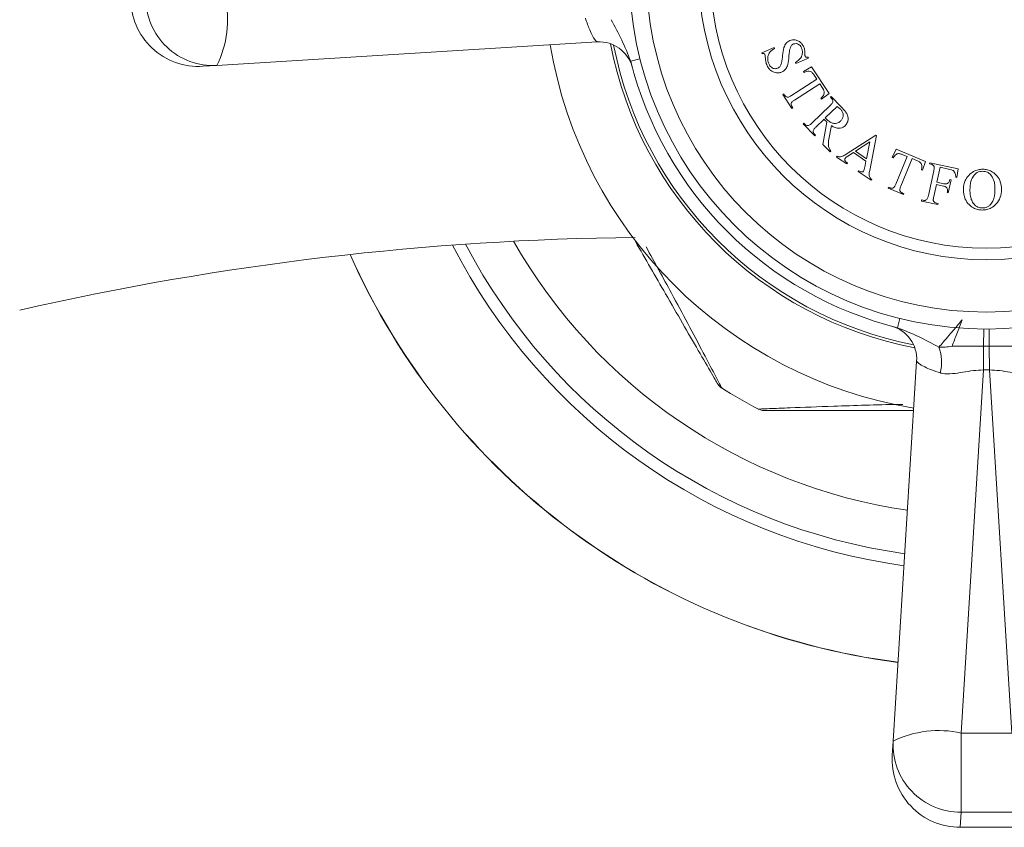
# Model space of a CAD drawing. Units: inches. Extents: x 2.58 to 10.51, y 0.23 to 8.04.
# Drawn here: x 4.54 to 4.9, y 7.41 to 7.71 of the extents above; entities that cross this region are included whole.
import ezdxf

# ---------------------------------------------------------------- set-up
doc = ezdxf.new("R2010")
doc.units = ezdxf.units.IN
doc.header["$MEASUREMENT"] = 0

msp = doc.modelspace()

# ---------------------------------------------------------------- linework, layer by layer
at = {"color": 7, "linetype": 'Continuous', "lineweight": 15}
for p, q in [((4.748608087695732, 7.703287747309189), (4.608818073455637, 7.694651124234527)), ((4.813567376404092, 7.70124991616988), (4.809012566056712, 7.699343980387908)), ((4.813717845018458, 7.700889418447961), (4.813567376404092, 7.70124991616988)), ((4.809012566056712, 7.699343980387908), (4.809163034671078, 7.698983482665988)), ((4.821579830119099, 7.695422392125985), (4.826172257620071, 7.697344001721955)), ((4.826172257620071, 7.697344001721955), (4.826021789005704, 7.697704499443875)), ((4.608818073455637, 7.694651124234527), (4.603647956007795, 7.694331699732773)), ((4.761195085612942, 7.695027944811273), (4.761452538390875, 7.694048407720167)), ((4.821429361504732, 7.695782889847904), (4.821579830119099, 7.695422392125985)), ((4.827356750865198, 7.694145951536969), (4.824428882410653, 7.692450044862547)), ((4.833764206026963, 7.684277718244777), (4.827356750865198, 7.694145951536969)), ((4.82922193473078, 7.689616219291982), (4.819986923524048, 7.683619418056925)), ((4.824428882410653, 7.692450044862547), (4.824648315806604, 7.692111490480224)), ((4.828278371128191, 7.691067614468057), (4.82922193473078, 7.689616219291982)), ((4.821096629554999, 7.681907837568508), (4.830331640761732, 7.687904638803565)), ((4.830331640761732, 7.687904638803565), (4.831438212029884, 7.686202462603547)), ((4.817109211274292, 7.684183675360798), (4.816780061180365, 7.683970511490446)), ((4.816780061180365, 7.683970511490446), (4.82010917927322, 7.678845174313594)), ((4.817388205163429, 7.683754212857295), (4.817109211274292, 7.684183675360798)), ((4.830798720418827, 7.682644506826343), (4.831018153814778, 7.68230281768122)), ((4.831018153814778, 7.68230281768122), (4.833764206026963, 7.684277718244777)), ((4.834573579117279, 7.683217872940295), (4.834291450465342, 7.682945148576756)), ((4.834291450465342, 7.682945148576756), (4.834670756764057, 7.682553303226844)), ((4.83823184730406, 7.679443618529939), (4.834573579117279, 7.683217872940295)), ((4.82010917927322, 7.678845174313594), (4.820438329367146, 7.679058338183945)), ((4.820438329367146, 7.679058338183945), (4.820165605003607, 7.679475261636251)), ((4.834188003292965, 7.679951450103427), (4.827495284716464, 7.673465625871678)), ((4.832398053734567, 7.675390370230447), (4.836708352583601, 7.679569009041911)), ((4.828905927976147, 7.672007961170005), (4.831915300263474, 7.674923290573352)), ((4.824495316717535, 7.673453086820481), (4.824213188065598, 7.673180362456941)), ((4.824213188065598, 7.673180362456941), (4.828517217389034, 7.668738403570336)), ((4.82487462301625, 7.673061241470568), (4.824495316717535, 7.673453086820481)), ((4.832965445801238, 7.673838662644794), (4.831523454913562, 7.66563812316183)), ((4.83372092363587, 7.66751271131581), (4.834620600559268, 7.672534601320287)), ((4.828799346040971, 7.669011127933874), (4.82840436592826, 7.669418647097785)), ((4.828517217389034, 7.668738403570336), (4.828799346040971, 7.669011127933874)), ((4.850947975581692, 7.66903813576724), (4.840104831058919, 7.662035075673607)), ((4.848709754942993, 7.656075891592141), (4.851255182336024, 7.668831241422486)), ((4.851255182336024, 7.668831241422486), (4.850947975581692, 7.66903813576724)), ((4.831523454913562, 7.66563812316183), (4.834203677106961, 7.662870127610049)), ((4.843430814388975, 7.66308835597417), (4.848772450198979, 7.666514651713804)), ((4.848772450198979, 7.666514651713804), (4.847540488418854, 7.660317225659591)), ((4.834203677106961, 7.662870127610049), (4.834485805758899, 7.663142851973588)), ((4.836747500100871, 7.661298406415772), (4.83652806670492, 7.660972391084645)), ((4.83652806670492, 7.660972391084645), (4.840292916826876, 7.658433233217213)), ((4.840634605972, 7.661279597838976), (4.842719223233534, 7.662618141554276)), ((4.842719223233534, 7.662618141554276), (4.847346133125298, 7.659499052568975)), ((4.847540488418854, 7.660317225659591), (4.843430814388975, 7.66308835597417)), ((4.858386460743128, 7.66382814365933), (4.856938200329853, 7.660778019455612)), ((4.856938200329853, 7.660778019455612), (4.857311237102969, 7.660621281315647)), ((4.862477326196212, 7.661157325754328), (4.858270474519554, 7.6510069638102)), ((4.869229605265901, 7.659336028567935), (4.858386460743128, 7.66382814365933)), ((4.86088173193137, 7.661815625942181), (4.862477326196212, 7.661157325754328)), ((4.840292916826876, 7.658433233217213), (4.840512350222828, 7.65875924854834)), ((4.847346133125298, 7.659499052568975), (4.846910401096196, 7.657289044795469)), ((4.860151332199133, 7.650226407873174), (4.864358183875792, 7.660376769817303)), ((4.864358183875792, 7.660376769817303), (4.866229637266973, 7.659602483405875)), ((4.868085416844157, 7.656157379089447), (4.869229605265901, 7.659336028567935)), ((4.870755272856994, 7.65887162396409), (4.870670634261413, 7.658486048139776)), ((4.870670634261413, 7.658486048139776), (4.8711690615465, 7.658379466204599)), ((4.881234784895048, 7.656608325222996), (4.870755272856994, 7.65887162396409)), ((4.873401012659602, 7.651702421442094), (4.874598492048933, 7.657238412545655)), ((4.874598492048933, 7.657238412545655), (4.877701907220239, 7.656567573306606)), ((4.844725471425085, 7.655916018689377), (4.844506038029134, 7.65559000335825)), ((4.844506038029134, 7.65559000335825), (4.849223856042078, 7.652411353879761)), ((4.867712380071041, 7.656310982466612), (4.868085416844157, 7.656157379089447)), ((4.872231746135463, 7.655943755509544), (4.870266249860303, 7.646846673865981)), ((4.880338242734449, 7.653564470544878), (4.880701875219167, 7.653482966712096)), ((4.880701875219167, 7.653482966712096), (4.881234784895048, 7.656608325222996)), ((4.849223856042078, 7.652411353879761), (4.849443289438029, 7.652737369210888)), ((4.855587117563355, 7.649847101574459), (4.855436648948989, 7.649483469089741)), ((4.85605733198325, 7.649652746280903), (4.855587117563355, 7.649847101574459)), ((4.872259959000656, 7.646417211362477), (4.873216061654443, 7.650840361672287)), ((4.873216061654443, 7.650840361672287), (4.875780297624269, 7.650285508656811)), ((4.875965248629427, 7.651147568426619), (4.873401012659602, 7.651702421442094)), ((4.877576516708267, 7.64783412414776), (4.878604718906437, 7.652598963602694)), ((4.878604718906437, 7.652598963602694), (4.878219143082123, 7.652680467435475)), ((4.855436648948989, 7.649483469089741), (4.861069817699328, 7.647151205567063)), ((4.861220286313694, 7.647514838051781), (4.860759476182198, 7.647706058582538)), ((4.861069817699328, 7.647151205567063), (4.861220286313694, 7.647514838051781)), ((4.877190940883953, 7.647915627980542), (4.877576516708267, 7.64783412414776)), ((4.867796056774456, 7.645175845293955), (4.867711418178875, 7.644790269469642)), ((4.867711418178875, 7.644790269469642), (4.873755240855922, 7.643486208145133)), ((4.868294484059544, 7.645069263358779), (4.867796056774456, 7.645175845293955)), ((4.873839879451503, 7.643871783969447), (4.873332047878017, 7.643981500667422)), ((4.873755240855922, 7.643486208145133), (4.873839879451503, 7.643871783969447)), ((4.890573372560452, 7.591406346741274), (4.87895585380384, 7.591404637509055)), ((4.890518749683728, 7.582674905211597), (4.890573372560452, 7.591406346741274)), ((4.892639275499741, 7.591406346741275), (4.890573372560452, 7.591406346741275)), ((4.892639275499741, 7.591406346741275), (4.892693898376466, 7.582674905211597)), ((4.857315565742142, 7.446153631948021), (4.865952188816805, 7.585943646188117)), ((4.890518749683728, 7.582674905211597), (4.882267987926181, 7.449130336505958)), ((4.892693898376466, 7.582674905211597), (4.890518749683728, 7.582674905211597)), ((4.900944660134013, 7.449130336505958), (4.892693898376466, 7.582674905211597)), ((4.882267987926181, 7.420017500079352), (4.882267987926181, 7.449130336505958)), ((4.882267987926181, 7.449130336505958), (4.900944660134013, 7.449130336505958)), ((4.856996141240389, 7.440983514500179), (4.857315565742142, 7.446153631948022)), ((4.900944660134013, 7.420017500079352), (4.882267987926181, 7.420017500079352)), ((4.881948563384247, 7.414441882522481), (4.901264084675947, 7.414441882522481))]:
    msp.add_line(p, q, dxfattribs=at)
at = {"color": 8, "linetype": 'Continuous', "lineweight": 15}
for p, q in [((4.760873029181666, 7.696286590178462), (4.764268699177729, 7.697134779589994)), ((4.858951031686077, 7.59820858767405), (4.85979922109761, 7.601604257670115)), ((4.890573372560452, 7.591406346741274), (4.890626450329751, 7.59769554029714)), ((4.892639275499741, 7.591406346741275), (4.892586197730441, 7.59769554029714)), ((4.882267987926181, 7.420017500079352), (4.881948563398611, 7.414441882773189))]:
    msp.add_line(p, q, dxfattribs=at)
at = {"color": 7, "linetype": 'Continuous', "lineweight": 15}
for radius in [0.1312499999999996, 0.1250000000000009, 0.1057499999999996, 0.1014999999999997]:
    msp.add_circle((4.891606324030096, 7.728941882522482), radius, dxfattribs=at)
for centre, radius, start, end in [((4.602106324030096, 7.719284121876632), 0.02500000000000047, 179.6990779008374, 273.5354017855138), ((4.607508682629072, 7.719443826324928), 0.02482725480757093, 179.6313990223756, 273.023185272154), ((4.57470543936491, 7.711374362633638), 0.03799129514982776, 333.88424711589, 12.50982867788977), ((4.891606324030096, 7.728941882522482), 0.1624999999999996, 189.4650015859018, 260.5349984141004), ((4.749378903359408, 7.690811536217169), 0.01250000000000021, 15.00775139185859, 93.53540178551096), ((4.891606324030096, 7.728941882522482), 0.140625000000001, 190.7862531902299, 259.2137468097645), ((4.891606324030096, 7.728941882522482), 0.1347500000000008, 194.0246803837718, 255.9753196162299), ((4.773270014484594, 6.570419155249754), 1.061022727272728, 90.57986340288377, 102.9038708442528), ((4.891606324030096, 7.728941882522482), 0.255891016151378, 203.9339950674374, 262.7031057189186), ((4.853475977724785, 7.586714461851793), 0.01250000000000026, 356.4645982144858, 74.99224860814536), ((4.85817511081276, 7.58544565576893), 0.01693861377413682, 346.8076546088951, 19.36705015215811), ((4.797020169587314, 7.580221942463922), 0.004976014231563242, 208.962554438325, 235.1379823370293), ((4.891606324030096, 7.728941882522482), 0.1812500000000007, 237.5225062148884, 242.4661243229397), ((4.810105974307112, 7.572666867552076), 0.00497497459818651, 244.3727163584001, 273.2884596840917), ((4.874038804141253, 7.412040997857299), 0.03799129514982323, 77.49017132210878, 116.1157528841143), ((4.882108267832543, 7.444844241121458), 0.02482725480757182, 176.976814727851, 270.3686009776252), ((4.881948563384247, 7.439441882522481), 0.02499999999999964, 176.4645982144869, 270.2017151196432)]:
    msp.add_arc(centre, radius, start, end, dxfattribs=at)
at = {"color": 8, "linetype": 'Continuous', "lineweight": 15}
for radius, start, end in [(0.1395941677724044, 191.0581134028892, 258.9418865970998), (0.2203816048916379, 207.0904819893067, 262.0959328787653), (0.2159524421712581, 207.5905192796347, 262.0061525424562), (0.1999999999999998, 209.6535899451631, 261.6497288134723), (0.2558397327444319, 203.9376567311391, 262.7023506374255)]:
    msp.add_arc((4.891606324030096, 7.728941882522482), radius, start, end, dxfattribs=at)
at = {"color": 7, "linetype": 'Continuous', "lineweight": 15}
for points, knots in [([(4.748608087695732, 7.703287747309189), (4.748330306655804, 7.703466427833509), (4.747707268564176, 7.703867192309414), (4.745968670259162, 7.706969471630911), (4.74476502424569, 7.710482572353469), (4.744244353294284, 7.712002262922892)], [0, 0, 0, 0, 0.3134351365865675, 0.7030070497189591, 0.9999999999999999, 0.9999999999999999, 0.9999999999999999, 0.9999999999999999]), ([(4.760873029181666, 7.696286590178462), (4.759819516545882, 7.698888351176829), (4.757645378483525, 7.704257615316211), (4.75505990121245, 7.709030617392904), (4.753727257430549, 7.71149078658861)], [0, 0, 0, 0, 0.4845656557075477, 1, 1, 1, 1]), ([(4.819351013768798, 7.703823556428104), (4.818855847357142, 7.703536643390398), (4.817896438635247, 7.702980735589866), (4.817007138378431, 7.700970339390952), (4.816739619510077, 7.698346980579648), (4.81645766715719, 7.696470965421294), (4.816316563379076, 7.695532108823961)], [0, 0, 0, 0, 0.2094480398840911, 0.4058156440310882, 0.7026389151761823, 0.9999999999999999, 0.9999999999999999, 0.9999999999999999, 0.9999999999999999]), ([(4.82447635094565, 7.701397250021448), (4.824275245108111, 7.701800309215602), (4.823871033499422, 7.702610435899435), (4.822844896318389, 7.7035285765402), (4.821647492176279, 7.704053741718231), (4.820412706354914, 7.704177898036342), (4.819691416759461, 7.703937166473741), (4.819351013768797, 7.703823556428104)], [0, 0, 0, 0, 0.181086646354825, 0.3639741418277725, 0.5810842822256292, 0.8022983222479452, 1, 1, 1, 1]), ([(4.811579936789337, 7.695356562107199), (4.811450991920678, 7.695740511466776), (4.811192505643713, 7.696510186456806), (4.811213694797133, 7.69775799870769), (4.811574226624418, 7.699056753214913), (4.812511338987123, 7.700072103220975), (4.813307682115526, 7.700611564564595), (4.813717845018458, 7.700889418447961)], [0, 0, 0, 0, 0.1457452516986483, 0.2921647669163974, 0.4864374103621939, 0.735485477188789, 1, 1, 1, 1]), ([(4.818996785572477, 7.697955280467818), (4.819060307886093, 7.698523473632584), (4.819163498208045, 7.699446488432677), (4.819382251690404, 7.700713083672258), (4.819624138438209, 7.70134524203324), (4.819745993881509, 7.701663704859389)], [0, 0, 0, 0, 0.4427840122154973, 0.7192909416414947, 1, 1, 1, 1]), ([(4.819745993881509, 7.701663704859389), (4.819835172878557, 7.701811021834838), (4.819989709399127, 7.702066304508566), (4.820308767383947, 7.702363813656926), (4.820544718831667, 7.702481641234702), (4.820677018432901, 7.70254770796879)], [0, 0, 0, 0, 0.3747680480913386, 0.6494281399198273, 1, 1, 1, 1]), ([(4.8206770184329, 7.70254770796879), (4.821022045913108, 7.702630931214709), (4.821624179309593, 7.702776170358273), (4.822493858696927, 7.702459560728434), (4.823136701699881, 7.701987597053044), (4.823507939037736, 7.701478663907769), (4.823656360852356, 7.701144991939325), (4.823698929771425, 7.701049291350725)], [0, 0, 0, 0, 0.3254237985198261, 0.5679215376749369, 0.7475354139162097, 0.9275905326980914, 1, 1, 1, 1]), ([(4.823698929771425, 7.701049291350725), (4.823814757124618, 7.700676912463741), (4.824046449111408, 7.699932034835229), (4.823967093005707, 7.698786407744091), (4.823582238543025, 7.697604671221538), (4.822675513464781, 7.696568789861162), (4.821863305025014, 7.696056561301528), (4.821429361504732, 7.695782889847904)], [0, 0, 0, 0, 0.153059885071977, 0.3061690342757267, 0.4772264767632823, 0.7206946248326561, 1, 1, 1, 1]), ([(4.824896409160757, 7.698939595986798), (4.824887253996559, 7.699335636722053), (4.824873308307027, 7.699938909477993), (4.824707078699292, 7.700773257816316), (4.824553920455664, 7.701187466981303), (4.82447635094565, 7.701397250021448)], [0, 0, 0, 0, 0.4853825718239019, 0.7393635445097402, 1, 1, 1, 1]), ([(4.809163034671078, 7.698983482665988), (4.809261167875203, 7.699006725592318), (4.80944937431439, 7.699051302434986), (4.809694516472656, 7.699072059086356), (4.80988669311808, 7.699025396691746), (4.810011713784215, 7.698943256865574), (4.810106688048577, 7.698829565810486), (4.810148778091634, 7.698743368245359), (4.810169293529652, 7.698701354014052)], [0, 0, 0, 0, 0.2995190562416771, 0.5744377302931992, 0.7087913474576555, 0.8212227596203058, 0.9128607830309776, 1, 1, 1, 1]), ([(4.810169293529652, 7.698701354014052), (4.810218435906462, 7.698471267700518), (4.810315332209523, 7.698017595847147), (4.810362796211357, 7.69734264239225), (4.810425983106813, 7.696659829382214), (4.810497248573665, 7.696190340679589), (4.810532926014371, 7.695955301801865)], [0, 0, 0, 0, 0.2472558154217393, 0.4875257563858396, 0.7434413854731767, 1, 1, 1, 1]), ([(4.816344776244271, 7.692190451679909), (4.816913777954774, 7.692530014852514), (4.817910998205223, 7.693125126019631), (4.818777287218764, 7.695259138914113), (4.818913865168666, 7.696936752799685), (4.818996785572477, 7.697955280467818)], [0, 0, 0, 0, 0.3429842118653688, 0.6011068074892589, 1, 1, 1, 1]), ([(4.824974778230739, 7.698061862402994), (4.824954401626794, 7.698133167297325), (4.824902270829211, 7.698315591268615), (4.824896075463065, 7.698610224545846), (4.824896297566326, 7.698829448331759), (4.824896409160757, 7.698939595986798)], [0, 0, 0, 0, 0.242011237886835, 0.6191531665008797, 0.9999999999999999, 0.9999999999999999, 0.9999999999999999, 0.9999999999999999]), ([(4.826021789005704, 7.697704499443875), (4.8258713560307, 7.697679875435997), (4.825660444193988, 7.69764535179031), (4.825384061606912, 7.697669116352039), (4.825211073536638, 7.697744965234818), (4.82507130547945, 7.697874242609533), (4.8250064586814, 7.697994367960098), (4.82497797695974, 7.69805504758731), (4.824974778230737, 7.698061862402994)], [0, 0, 0, 0, 0.4119625987844927, 0.5775847241213893, 0.71819920030855, 0.8595006302669924, 0.9842207780058184, 1, 1, 1, 1]), ([(4.810532926014371, 7.695955301801865), (4.810580898498735, 7.695766458888485), (4.810653136471827, 7.695482095268869), (4.810788415819847, 7.695108527795886), (4.810862560923739, 7.694922890361234), (4.81089969326189, 7.694829921956918)], [0, 0, 0, 0, 0.4967028769711944, 0.7479456096079388, 0.9999999999999999, 0.9999999999999999, 0.9999999999999999, 0.9999999999999999]), ([(4.81089969326189, 7.694829921956918), (4.811096767080327, 7.694427850971405), (4.811492828799939, 7.693619803879253), (4.812465651593018, 7.692653203522084), (4.813748884826273, 7.691992520761165), (4.81512920465418, 7.69178844591886), (4.815983282560516, 7.692070900890275), (4.816344776244271, 7.692190451679909)], [0, 0, 0, 0, 0.1584617690143847, 0.3184626005922578, 0.5182402399795293, 0.7960922428240083, 0.9999999999999999, 0.9999999999999999, 0.9999999999999999, 0.9999999999999999]), ([(4.814862033440202, 7.693623038279188), (4.81446407442672, 7.693523562227377), (4.813832396045292, 7.693365664380436), (4.812924738021045, 7.693702502956451), (4.812296922089807, 7.69417531839859), (4.811856152921287, 7.69475388861895), (4.81166138718463, 7.695178846223974), (4.811579936789337, 7.695356562107199)], [0, 0, 0, 0, 0.3581673227858022, 0.5685172268303875, 0.7268614924719791, 0.8857743677621378, 1, 1, 1, 1]), ([(4.816316563379076, 7.695532108823961), (4.816247776462616, 7.695309802891542), (4.816054517720188, 7.694685228231945), (4.815554496633499, 7.694003147435679), (4.815058161586666, 7.693730697581571), (4.814862033440202, 7.693623038279188)], [0, 0, 0, 0, 0.2505192020029513, 0.7038406200416093, 1, 1, 1, 1]), ([(4.824648315806604, 7.692111490480224), (4.824928698436546, 7.692250290933011), (4.82549246809895, 7.692529379136252), (4.826362486346182, 7.6926044159119), (4.827021317491739, 7.692431282087063), (4.827298455650569, 7.692244859685858), (4.827375559441993, 7.692192994313006)], [0, 0, 0, 0, 0.3505462527374893, 0.7048487368976096, 0.9178847058624464, 1, 1, 1, 1]), ([(4.827375559441993, 7.692192994313006), (4.827485733895708, 7.692089478536657), (4.827713121236318, 7.691875833936649), (4.828001485440231, 7.691481089795436), (4.828185848225137, 7.691205779563958), (4.828278371128191, 7.691067614468057)], [0, 0, 0, 0, 0.3189099830797116, 0.6581933515544547, 1, 1, 1, 1]), ([(4.831438212029884, 7.686202462603547), (4.831603059718799, 7.685921913813822), (4.831885962795607, 7.68544045049256), (4.832017475054895, 7.684702718759387), (4.831934797222876, 7.684104012429779), (4.831774120533219, 7.683772773987132), (4.831692127816628, 7.683603744242928)], [0, 0, 0, 0, 0.314883702281108, 0.5403871221870918, 0.7654612594203852, 1, 1, 1, 1]), ([(4.818557471687567, 7.682970522157469), (4.818398503585736, 7.68299167873756), (4.818133528911789, 7.683026943409192), (4.817752169102976, 7.683292626682903), (4.817527555004183, 7.683545767468971), (4.817418174884605, 7.683709382880203), (4.817388205163429, 7.683754212857295)], [0, 0, 0, 0, 0.3872739945979634, 0.6455244748150617, 0.9028751047732511, 1, 1, 1, 1]), ([(4.819986923524048, 7.683619418056925), (4.819839578656201, 7.68352747217133), (4.819543468612876, 7.683342694102268), (4.819088326693361, 7.683081652832352), (4.818735303464325, 7.683007749960074), (4.818557471687567, 7.682970522157469)], [0, 0, 0, 0, 0.3295441207249805, 0.6622648300662107, 1, 1, 1, 1]), ([(4.831692127816628, 7.683603744242928), (4.831595255761479, 7.683467644588675), (4.831417334517504, 7.683217675495401), (4.831105388309066, 7.682911482837936), (4.830901025310275, 7.682733570444525), (4.830798720418827, 7.682644506826343)], [0, 0, 0, 0, 0.373783211294466, 0.6865135030800072, 1, 1, 1, 1]), ([(4.834670756764057, 7.682553303226844), (4.834748191819651, 7.682468504980196), (4.834903748661761, 7.682298156455693), (4.835095719651327, 7.681978348268058), (4.83519642326929, 7.681645623041923), (4.835194897648662, 7.681434403167107), (4.83519426215154, 7.681346419549114)], [0, 0, 0, 0, 0.2426550740514968, 0.4874621287768532, 0.7865024003611837, 1, 1, 1, 1]), ([(4.820165605003607, 7.679475261636251), (4.820105805667723, 7.679573903312175), (4.819971441391401, 7.679795543188347), (4.819838796857496, 7.680169411712445), (4.819812658580076, 7.680508775878877), (4.819849875931695, 7.680691161091069), (4.819864667774875, 7.680763649146765)], [0, 0, 0, 0, 0.2285973827363984, 0.5136398497764253, 0.8066986833335864, 1, 1, 1, 1]), ([(4.819864667774875, 7.680763649146765), (4.819971348218178, 7.680930487884586), (4.820181546560147, 7.681259219421321), (4.820632740468463, 7.681595128761439), (4.820941780194645, 7.68180345322286), (4.821096629554999, 7.681907837568508)], [0, 0, 0, 0, 0.3395750455066017, 0.6690833795762057, 1, 1, 1, 1]), ([(4.83519426215154, 7.681346419549114), (4.835137172553667, 7.68118087648334), (4.835024256539424, 7.680853453207136), (4.834643526885547, 7.68041739106157), (4.834360556909351, 7.680127949847148), (4.834188003292965, 7.679951450103427)], [0, 0, 0, 0, 0.2852212755378862, 0.5641316599044648, 1, 1, 1, 1]), ([(4.836708352583601, 7.679569009041911), (4.836933154005052, 7.67940625126094), (4.837271278562287, 7.679161446747374), (4.837708809125268, 7.678805389605833), (4.837913076178173, 7.678606233160978), (4.838015548670908, 7.678506324452949)], [0, 0, 0, 0, 0.4971256667372814, 0.7477283500749712, 1, 1, 1, 1]), ([(4.838015548670908, 7.678506324452949), (4.838235185648617, 7.678247125541717), (4.838676814172047, 7.677725949036573), (4.83896961254525, 7.676828765328204), (4.838981081441069, 7.675894842856654), (4.838679320727015, 7.674954754682348), (4.838217237347628, 7.674440438602019), (4.837977931517317, 7.674174082264319)], [0, 0, 0, 0, 0.1755418719276205, 0.3529656003669013, 0.5089484895863475, 0.7456920229826415, 1, 1, 1, 1]), ([(4.839742802973322, 7.672553409897082), (4.840106024903334, 7.673004243372826), (4.84071404229111, 7.673758918599165), (4.840827422254591, 7.675196650040928), (4.840588594703078, 7.676402109835013), (4.839731360882317, 7.677865677679925), (4.838837890125947, 7.678805878572543), (4.83823184730406, 7.679443618529939)], [0, 0, 0, 0, 0.2581058851484776, 0.4320577946708919, 0.5700463647107421, 0.7083616754624849, 1, 1, 1, 1]), ([(4.831915300263474, 7.674923290573352), (4.83195074709847, 7.674884496402772), (4.832021640495031, 7.674806908360866), (4.832157081356955, 7.674646279539018), (4.832267818989643, 7.674534109453932), (4.832341628004179, 7.674459345679055)], [0, 0, 0, 0, 0.2500830864687648, 0.5001642438237378, 1, 1, 1, 1]), ([(4.832808707661274, 7.674954638201345), (4.83277405820803, 7.674990566027618), (4.832704763891485, 7.675062416920878), (4.832573153871071, 7.675212652952237), (4.832468093229756, 7.675319283886936), (4.832398053734567, 7.675390370230447)], [0, 0, 0, 0, 0.2500298323808451, 0.5000265438143685, 0.9999999999999999, 0.9999999999999999, 0.9999999999999999, 0.9999999999999999]), ([(4.837977931517317, 7.674174082264319), (4.837556901465136, 7.673857824713186), (4.836882837283452, 7.673351500078396), (4.83558954958593, 7.673277582638478), (4.834416748347904, 7.673627830947963), (4.833478877955724, 7.67428902316403), (4.832976004831084, 7.674788478177768), (4.832808707661274, 7.674954638201345)], [0, 0, 0, 0, 0.3118347086485652, 0.4992437157789299, 0.6881936797074043, 0.8962674433009846, 1, 1, 1, 1]), ([(4.82621316673155, 7.672540870845885), (4.826029278657701, 7.67252510956257), (4.825737704675459, 7.672500118381548), (4.825279519417212, 7.672707445423415), (4.825026317601281, 7.672912886028489), (4.824897717600681, 7.673038655250484), (4.82487462301625, 7.673061241470568)], [0, 0, 0, 0, 0.4347914829105901, 0.6894078635127415, 0.944222423900253, 1, 1, 1, 1]), ([(4.827495284716464, 7.673465625871678), (4.827367196020817, 7.673346728347673), (4.827108850331715, 7.673106920590897), (4.826711967902926, 7.672756215153374), (4.826380161329348, 7.672612966378294), (4.82621316673155, 7.672540870845885)], [0, 0, 0, 0, 0.3281568260048196, 0.6618687224498551, 1, 1, 1, 1]), ([(4.827896534354773, 7.670616126487115), (4.827966595087609, 7.670798924060333), (4.828109134565269, 7.671170828114846), (4.828497041070882, 7.671593560418125), (4.828769438226318, 7.671869630853663), (4.828905927976147, 7.672007961170005)], [0, 0, 0, 0, 0.3253663147567711, 0.6619620246097456, 1, 1, 1, 1]), ([(4.832341628004178, 7.674459345679055), (4.832444692106654, 7.674354996032642), (4.832599303326468, 7.674198456308999), (4.832806449649458, 7.673990609289565), (4.832912440916846, 7.673889317420081), (4.832965445801238, 7.673838662644794)], [0, 0, 0, 0, 0.4998832769851839, 0.7498979893372, 1, 1, 1, 1]), ([(4.834620600559268, 7.672534601320287), (4.835097074230641, 7.672254013002645), (4.835981767824301, 7.671733029993532), (4.837337172213956, 7.671493046072925), (4.838534128917549, 7.6717004415119), (4.839299177878631, 7.672140372762335), (4.839670289538449, 7.672485896265123), (4.839742802973322, 7.672553409897082)], [0, 0, 0, 0, 0.2538269978796127, 0.4712938666185857, 0.68812198486878, 0.9390605346392815, 1, 1, 1, 1]), ([(4.82840436592826, 7.669418647097785), (4.828328357533067, 7.669503408934622), (4.828175537464801, 7.669673828394985), (4.827996713811241, 7.669975926683492), (4.827891291559539, 7.670304980595466), (4.827894754144817, 7.670510475781844), (4.827896534354773, 7.670616126487115)], [0, 0, 0, 0, 0.2296964432959512, 0.461820382550791, 0.7233071141553093, 1, 1, 1, 1]), ([(4.834485805758899, 7.663142851973588), (4.834227889781691, 7.663509885289871), (4.833722910011552, 7.664228508469776), (4.833390136247524, 7.665790634693965), (4.833585387151976, 7.666807109413973), (4.83372092363587, 7.66751271131581)], [0, 0, 0, 0, 0.2420038646513333, 0.4738250699609638, 1, 1, 1, 1]), ([(4.837948114253002, 7.660988064898642), (4.837811343599545, 7.660987607121513), (4.83755509498722, 7.660986749446632), (4.837138776644066, 7.661132897057688), (4.836878621023014, 7.661242942473369), (4.836747500100871, 7.661298406415772)], [0, 0, 0, 0, 0.3621545191923776, 0.6785197748546701, 1, 1, 1, 1]), ([(4.840104831058919, 7.662035075673607), (4.839873686567778, 7.661889209481331), (4.839424547726622, 7.661605775633358), (4.838732979136051, 7.661220018873786), (4.838210618069384, 7.661065643606793), (4.837948114253002, 7.660988064898642)], [0, 0, 0, 0, 0.34532504405586, 0.6710040518098855, 1, 1, 1, 1]), ([(4.840512350222828, 7.65875924854834), (4.840375041798608, 7.658871043216625), (4.840103018118676, 7.65909252123035), (4.83978432186257, 7.659415527669596), (4.839573875520702, 7.659721492132527), (4.839516069867134, 7.659987375649951), (4.839521121869281, 7.660239672012712), (4.839595615733004, 7.660376660899642), (4.839631481876225, 7.660442616171562)], [0, 0, 0, 0, 0.2196988291935514, 0.4352484877280535, 0.5688403978953066, 0.7027025690146584, 0.8568618714891539, 1, 1, 1, 1]), ([(4.839631481876225, 7.660442616171562), (4.83972287278658, 7.660551301792601), (4.839905963763198, 7.660769040694892), (4.84026228570545, 7.661030089511793), (4.840510373792644, 7.661196344344503), (4.840634605972, 7.661279597838976)], [0, 0, 0, 0, 0.3322464635482672, 0.6656168458357773, 1, 1, 1, 1]), ([(4.857311237102969, 7.660621281315647), (4.857448262389704, 7.66086916967532), (4.857723277485774, 7.661366691283739), (4.858322742107798, 7.661910303340595), (4.858950956955947, 7.66220578295941), (4.859355288849941, 7.662220810819156), (4.859502436299678, 7.662226279868888)], [0, 0, 0, 0, 0.3187091432011083, 0.6396616838007595, 0.8688630180834289, 0.9999999999999999, 0.9999999999999999, 0.9999999999999999, 0.9999999999999999]), ([(4.859502436299679, 7.662226279868888), (4.859650846194764, 7.662205338277367), (4.859958056065421, 7.662161988987087), (4.860419560374346, 7.662002229616371), (4.860727135447238, 7.661878044910889), (4.86088173193137, 7.661815625942181)], [0, 0, 0, 0, 0.3173258238626944, 0.6568674228147231, 1, 1, 1, 1]), ([(4.846910401096197, 7.657289044795469), (4.846873373068192, 7.657117884285427), (4.846799479033243, 7.656776312200906), (4.84666748663999, 7.656275897884242), (4.846514068618935, 7.655979948394454), (4.846437051913502, 7.655831380093796)], [0, 0, 0, 0, 0.3334146652259824, 0.6653704302625911, 0.9999999999999999, 0.9999999999999999, 0.9999999999999999, 0.9999999999999999]), ([(4.866229637266973, 7.659602483405875), (4.866564428436584, 7.659442771912763), (4.867112667718941, 7.659181235401902), (4.867659231269473, 7.658548713422461), (4.867855220622992, 7.658034933899327), (4.867896893913028, 7.657709963449647), (4.867909870127397, 7.657608774265523)], [0, 0, 0, 0, 0.3578958622719557, 0.5860745100230798, 0.87111202676778, 1, 1, 1, 1]), ([(4.867909870127397, 7.657608774265523), (4.86790714586226, 7.657441348915246), (4.867902143228356, 7.657133901698596), (4.867812915010258, 7.656705518969374), (4.867745913433843, 7.65644257985742), (4.867712380071041, 7.656310982466612)], [0, 0, 0, 0, 0.3739329376268359, 0.6866620896905784, 1, 1, 1, 1]), ([(4.8711690615465, 7.658379466204599), (4.871252104631538, 7.658358655480016), (4.871482018478611, 7.658301038717013), (4.871796968815264, 7.6581450117446), (4.871990320750149, 7.657990215824811), (4.872071873232699, 7.657924925598701)], [0, 0, 0, 0, 0.246382669911756, 0.6821373202330785, 0.9999999999999999, 0.9999999999999999, 0.9999999999999999, 0.9999999999999999]), ([(4.872071873232699, 7.657924925598701), (4.872123777888, 7.657873631886896), (4.872222364102607, 7.657776206080854), (4.872345160232324, 7.657594246296603), (4.872380476106404, 7.657462435549559), (4.872401023326625, 7.657385746397222)], [0, 0, 0, 0, 0.3173956451035621, 0.6028521912495809, 1, 1, 1, 1]), ([(4.872401023326625, 7.657385746397222), (4.872406712726479, 7.657240406523597), (4.872418060163505, 7.656950527958961), (4.872336056037854, 7.65647227912597), (4.872270351929761, 7.656139365643861), (4.872231746135463, 7.655943755509544)], [0, 0, 0, 0, 0.2931441638369025, 0.5846723774025371, 1, 1, 1, 1]), ([(4.846437051913502, 7.655831380093796), (4.846354147576475, 7.655739776767092), (4.846215213495979, 7.655586264605699), (4.845910498874326, 7.655495954621705), (4.845594270413013, 7.655508788748056), (4.845189118005596, 7.655652796347442), (4.844899480479857, 7.655817229929057), (4.844725471425085, 7.655916018689377)], [0, 0, 0, 0, 0.2511036119101024, 0.420808496651376, 0.5566123543850883, 0.7336206179982516, 1, 1, 1, 1]), ([(4.849443289438029, 7.652737369210888), (4.849246172692387, 7.652908733727513), (4.848877175189608, 7.653229523716684), (4.848540313525245, 7.653850874451424), (4.848472466848946, 7.654809177641066), (4.848610703319517, 7.655547124761939), (4.848709754942993, 7.656075891592141)], [0, 0, 0, 0, 0.1654353823306195, 0.3096908015249168, 0.5053675305280307, 1, 1, 1, 1]), ([(4.877701907220239, 7.656567573306606), (4.878045174997766, 7.656486676278799), (4.878617488880842, 7.656351800548704), (4.879355413589249, 7.656001989782077), (4.879870313093148, 7.655489648801047), (4.880258972573345, 7.654653204108978), (4.880307506781113, 7.65398661254074), (4.880338242734449, 7.653564470544878)], [0, 0, 0, 0, 0.2051073878464468, 0.3419656992903767, 0.4793660815343731, 0.6702906968417802, 1, 1, 1, 1]), ([(4.885548806331394, 7.654694209602667), (4.884968448705303, 7.654059605174196), (4.88397519852919, 7.652973514577634), (4.883274197414853, 7.651042163523655), (4.883177222083574, 7.649837818002), (4.883122499924737, 7.649158218499107)], [0, 0, 0, 0, 0.3798181701234252, 0.6500379204229821, 1, 1, 1, 1]), ([(4.885545671568595, 7.649158218499107), (4.885582083453306, 7.649807265194708), (4.8856488159078, 7.650996780085859), (4.886058905436185, 7.652780098906588), (4.886738673162319, 7.653811574792425), (4.88708484010305, 7.654336846643545)], [0, 0, 0, 0, 0.3708114492085956, 0.6795901491097239, 1, 1, 1, 1]), ([(4.890413958195905, 7.656481024398267), (4.889967895482693, 7.65646717073275), (4.88888721790193, 7.656433607412407), (4.887092296420611, 7.655889469388557), (4.886102886935627, 7.655123282823809), (4.885548806331394, 7.654694209602667)], [0, 0, 0, 0, 0.2362111542608668, 0.5722695288684503, 1, 1, 1, 1]), ([(4.887084840103051, 7.654336846643547), (4.887422652166467, 7.654675520772344), (4.887969925827376, 7.655224191025406), (4.889135114593534, 7.6556658608936), (4.889844445615555, 7.65569724232868), (4.890200794325553, 7.655713007512439)], [0, 0, 0, 0, 0.4452318658447173, 0.7212995021836421, 1, 1, 1, 1]), ([(4.890200794325553, 7.655713007512439), (4.890508076038182, 7.655693725964684), (4.891124574922018, 7.655655041421541), (4.892041967773898, 7.655356151442069), (4.892831950602787, 7.65486499720532), (4.893211531465518, 7.654426286949632), (4.893391982855238, 7.654217725657174)], [0, 0, 0, 0, 0.2329174971688764, 0.467302059085261, 0.7467572968567753, 1, 1, 1, 1]), ([(4.897172506791192, 7.648945054628754), (4.897083008496099, 7.650106117087007), (4.896935006364736, 7.652026150516552), (4.8953242818775, 7.654319899643666), (4.893679614300392, 7.655653394292711), (4.892007951592755, 7.656353101186522), (4.890920012816366, 7.656440411850878), (4.890413958195905, 7.656481024398267)], [0, 0, 0, 0, 0.3571046979272863, 0.5905392539340928, 0.7616760829164944, 0.8891436521759657, 1, 1, 1, 1]), ([(4.893391982855238, 7.654217725657174), (4.893797209571084, 7.653474623359675), (4.89448838801454, 7.652207144515786), (4.894727900232797, 7.650320316678769), (4.894740078303602, 7.649242417585768), (4.894746200384535, 7.648700543130409)], [0, 0, 0, 0, 0.4133908297353101, 0.7051036347368738, 1, 1, 1, 1]), ([(4.857464840480135, 7.6496652853321), (4.857321187870021, 7.649594270072361), (4.857080698585394, 7.649475383203557), (4.856613631713093, 7.649480619403088), (4.856286612514955, 7.649564268379888), (4.856104918178555, 7.649634383070357), (4.85605733198325, 7.649652746280903)], [0, 0, 0, 0, 0.3868631502839621, 0.6476488118571876, 0.9077183538749606, 1, 1, 1, 1]), ([(4.858270474519554, 7.6510069638102), (4.858201586082417, 7.650848136892022), (4.858063094751342, 7.650528835827529), (4.857836217068364, 7.65005755834091), (4.857589208072674, 7.649796650774268), (4.857464840480135, 7.6496652853321)], [0, 0, 0, 0, 0.3294932540944739, 0.6624037536137445, 1, 1, 1, 1]), ([(4.859784564951616, 7.648590061691941), (4.859777646728125, 7.64878695888072), (4.859763983864094, 7.6491758129734), (4.859948237644703, 7.649705727964071), (4.86008353410223, 7.650052591755693), (4.860151332199134, 7.650226407873174)], [0, 0, 0, 0, 0.3385070913838135, 0.6685208087592428, 1, 1, 1, 1]), ([(4.875780297624269, 7.650285508656811), (4.876004638575324, 7.650230166957455), (4.876373379950363, 7.65013920374177), (4.876810543663285, 7.649882718193747), (4.877115771199874, 7.649539628624565), (4.877371521735528, 7.648855352609209), (4.877265539968779, 7.648303834131281), (4.877190940883953, 7.647915627980542)], [0, 0, 0, 0, 0.1713931658956694, 0.2817129523937343, 0.3916668595094464, 0.5718028021031186, 1, 1, 1, 1]), ([(4.878219143082123, 7.652680467435475), (4.878115560777343, 7.652407505699688), (4.877948611916831, 7.651967559409153), (4.877625198141529, 7.651467686060321), (4.877273310214783, 7.651190827459019), (4.876872850487728, 7.651074905782631), (4.87642189002686, 7.651062214871621), (4.876122892893539, 7.651118102201167), (4.875965248629427, 7.651147568426619)], [0, 0, 0, 0, 0.3203372364602816, 0.5163037906932878, 0.6368746319325762, 0.7580676750520958, 0.8724427792744388, 1, 1, 1, 1]), ([(4.860759476182198, 7.647706058582538), (4.860655456905781, 7.647753562057122), (4.860421368776728, 7.647860465314592), (4.860099687538297, 7.648086783672711), (4.859891471014761, 7.64835072039348), (4.859815695499996, 7.648520366618975), (4.859784564951616, 7.648590061691941)], [0, 0, 0, 0, 0.2286329784727747, 0.5145225771064421, 0.8005532730623359, 1, 1, 1, 1]), ([(4.870266249860303, 7.646846673865981), (4.870224769522126, 7.646668251885761), (4.870141360200662, 7.646309478139961), (4.86999356067343, 7.645775851550585), (4.869778879000321, 7.645462400355981), (4.869670644928436, 7.645304370568726)], [0, 0, 0, 0, 0.3290993768455945, 0.661758243161276, 1, 1, 1, 1]), ([(4.872090681809494, 7.644978355237599), (4.87208590517488, 7.645127640913161), (4.872076375153175, 7.645425485702066), (4.872156272872107, 7.645901500785804), (4.872222726871199, 7.646232027450007), (4.872259959000656, 7.646417211362477)], [0, 0, 0, 0, 0.3064616804330805, 0.6114318347834479, 1, 1, 1, 1]), ([(4.883122499924737, 7.649158218499107), (4.883219329272564, 7.647892480108805), (4.883374074633902, 7.645869672468764), (4.884986486692037, 7.643574793327955), (4.886596214583441, 7.642301089510993), (4.888300149643152, 7.641611115603506), (4.889434948132778, 7.641523576745653), (4.889984495692401, 7.641481184403625)], [0, 0, 0, 0, 0.3751750690024132, 0.5995765015477446, 0.7654676213232535, 0.8864232746760158, 1, 1, 1, 1]), ([(4.886953180065479, 7.643725674567922), (4.886675391661369, 7.644163585548896), (4.88611990666312, 7.645039262779838), (4.885619105149167, 7.646858606846383), (4.885574492667415, 7.648255670452643), (4.885545671568595, 7.649158218499107)], [0, 0, 0, 0, 0.2614938403250721, 0.5229012560849929, 1, 1, 1, 1]), ([(4.894746200384535, 7.648700543130409), (4.894669909726828, 7.647331919476787), (4.894561756887738, 7.645391701129859), (4.893164593979519, 7.643431595411343), (4.89204833024792, 7.642652875714228), (4.891027050205575, 7.642276763957631), (4.890315466541368, 7.642247517209215), (4.889975091404003, 7.642233527475456)], [0, 0, 0, 0, 0.4997898325465087, 0.7085230480620116, 0.8201966785935277, 0.913993837547229, 1, 1, 1, 1]), ([(4.889984495692401, 7.641481184403625), (4.890591960493834, 7.641512293502394), (4.891810673477022, 7.641574705451983), (4.893652332159042, 7.64234540464889), (4.895482148696729, 7.643838211454073), (4.896909406888862, 7.646136270992156), (4.897085440873281, 7.648015562358441), (4.897172506791192, 7.648945054628754)], [0, 0, 0, 0, 0.1246661829918966, 0.2501088053465154, 0.441385523953877, 0.7237108375607859, 1, 1, 1, 1]), ([(4.869670644928436, 7.645304370568726), (4.86954372464469, 7.645217478903698), (4.86932354655326, 7.645066741445487), (4.868859566333769, 7.644993271469797), (4.868520746145221, 7.645028157275769), (4.868333479576712, 7.645062178862227), (4.868294484059544, 7.645069263358779)], [0, 0, 0, 0, 0.3752965371842333, 0.6510549207654595, 0.9273373035223033, 1, 1, 1, 1]), ([(4.872429236191818, 7.644436041273321), (4.872377325787561, 7.644485858203459), (4.872273433130573, 7.644585561014661), (4.872148574006783, 7.644769259379853), (4.872111812607871, 7.644902034720874), (4.872090681809494, 7.644978355237599)], [0, 0, 0, 0, 0.2980500006680167, 0.5965125282135155, 1, 1, 1, 1]), ([(4.873332047878017, 7.643981500667422), (4.873249180284934, 7.64400276862189), (4.873022518418736, 7.64406094135348), (4.87270341492794, 7.644215725180536), (4.872515243419111, 7.644366930238175), (4.872429236191818, 7.644436041273321)], [0, 0, 0, 0, 0.238320173421539, 0.6518603141550406, 1, 1, 1, 1]), ([(4.889975091404003, 7.642233527475456), (4.889623179756852, 7.642262315500366), (4.888916155639029, 7.642320153392577), (4.887918090383877, 7.642764096570827), (4.887321127431919, 7.643277611401847), (4.887027339466018, 7.64363536791314), (4.886953180065479, 7.643725674567922)], [0, 0, 0, 0, 0.2658272968847372, 0.5340724343605708, 0.8823882766739641, 1, 1, 1, 1]), ([(4.7927297906076, 7.577701062086525), (4.792630982428391, 7.577872202873119), (4.792434024322736, 7.578213344319075), (4.790131049808021, 7.5822022131871), (4.784169535494975, 7.592527858867344), (4.77430183395771, 7.609619219283813), (4.766306021471446, 7.623468372757816), (4.762579663384171, 7.62992261429217)], [0, 0, 0, 0, 0.09052589037674784, 0.1804487039829136, 0.3536706938666575, 0.6987855279135621, 0.9999999999999999, 0.9999999999999999, 0.9999999999999999, 0.9999999999999999]), ([(4.874155228096233, 7.591062815922944), (4.874654130964075, 7.591647090415079), (4.87569595283193, 7.592867187516079), (4.877665926413338, 7.59516876321955), (4.880034198860129, 7.597947350979306), (4.881725434322401, 7.599922757054856), (4.882751166957224, 7.601120838885521)], [0, 0, 0, 0, 0.2395795009215267, 0.5002961081965384, 0.6969300839498651, 0.9999999999999999, 0.9999999999999999, 0.9999999999999999, 0.9999999999999999]), ([(4.878955853800423, 7.59140463751715), (4.879524775472059, 7.592861138184571), (4.880662172855212, 7.595772997813549), (4.882055017629241, 7.599338691217002), (4.882751166957239, 7.601120838885536)], [0, 0, 0, 0, 0.5001960441109412, 1, 1, 1, 1]), ([(4.874155228096232, 7.591062815922943), (4.871695058900522, 7.59239545970484), (4.866922056823825, 7.594980936975908), (4.861552792684443, 7.597155075038265), (4.858951031686077, 7.59820858767405)], [0, 0, 0, 0, 0.5154343442925312, 1, 1, 1, 1]), ([(4.878955853800425, 7.591404637517154), (4.87809893974006, 7.591268266032111), (4.876386429016702, 7.590995732715997), (4.874898580213113, 7.591040466324826), (4.874155228096232, 7.591062815922943)], [0, 0, 0, 0, 0.50038463915954, 1, 1, 1, 1]), ([(4.904252815021756, 7.591404652683991), (4.900994290473363, 7.591417392919265), (4.897150475503316, 7.591432421533088), (4.893235414430463, 7.591409792431667), (4.892639275499741, 7.591406346741275)], [0, 0, 0, 0, 0.8477318949491797, 1, 1, 1, 1]), ([(4.874666704430509, 7.58157991178667), (4.873534580226107, 7.581956006692864), (4.870355357082894, 7.583012153735007), (4.866779782550603, 7.584839285939307), (4.866227517637155, 7.58557624103251), (4.865952188816805, 7.585943646188117)], [0, 0, 0, 0, 0.2171132364888786, 0.6096958473807494, 1, 1, 1, 1]), ([(4.890518749683728, 7.582674905211597), (4.889277357087382, 7.582606377465858), (4.885359208530964, 7.582390086593148), (4.88013020147632, 7.581199098846576), (4.876344238805012, 7.581176371050731), (4.874974232510413, 7.581489827740256), (4.874737882160408, 7.581559061729901), (4.874666704430509, 7.58157991178667)], [0, 0, 0, 0, 0.2163149032381962, 0.682744466455908, 0.943356033508213, 0.982941472490679, 1, 1, 1, 1]), ([(4.908545943629685, 7.58157991178667), (4.90847475045276, 7.581559096288923), (4.907153644293635, 7.58117283058952), (4.903287658184225, 7.581154042117269), (4.897854686862312, 7.582389598499597), (4.893935591082842, 7.582606260029888), (4.892693898376466, 7.582674905211597)], [0, 0, 0, 0, 0.01707058922153827, 0.3167727798443665, 0.7835321452184745, 1, 1, 1, 1]), ([(4.864824543154239, 7.567691882522481), (4.863272475262763, 7.567691882522481), (4.853713388491856, 7.567691882522481), (4.840494676780299, 7.567691882522481), (4.827700444938327, 7.567691882522481), (4.819955164246308, 7.567691882522483), (4.814566676421588, 7.567691882522483), (4.810800079562585, 7.567691882522483), (4.810307093909405, 7.567691882522483), (4.81006207612816, 7.567691882522483)], [0, 0, 0, 0, 0.06852890266735143, 0.4220651238968867, 0.5917543871610421, 0.6757553115324814, 0.82331438760842, 0.9121858487219642, 1, 1, 1, 1])]:
    msp.add_open_spline(points, degree=3, knots=knots, dxfattribs=at)
at = {"color": 8, "linetype": 'Continuous', "lineweight": 15}
for points, knots in [([(4.766545076385992, 7.627901752676093), (4.769682946892424, 7.622205472796955), (4.774946428950601, 7.61265050012337), (4.781970619660499, 7.599509919387026), (4.787753450803095, 7.588597118495008), (4.79187845628674, 7.58074873270106), (4.794053587891159, 7.576600874832681), (4.794239509254912, 7.576245971410263), (4.79432897207956, 7.576075196723559)], [0, 0, 0, 0, 0.2621508175602179, 0.4397332910765135, 0.6220658593978322, 0.8084003530458526, 0.9078048629165012, 1, 1, 1, 1]), ([(4.807819133919798, 7.568262271815543), (4.807794024486788, 7.568261245728171), (4.807432057122648, 7.568246454070345), (4.80875100953562, 7.56830053920655), (4.812307078658396, 7.568444627999199), (4.820983502655065, 7.568793435011856), (4.837164019712895, 7.569371500918345), (4.85161822964915, 7.569880614300853), (4.860273526494797, 7.569998823104641), (4.860838650143757, 7.570006541221272)], [0, 0, 0, 0, 0.00727517908255981, 0.1048760199037232, 0.2022979050692408, 0.3603785332961235, 0.6237133561611574, 0.975431405183049, 1, 1, 1, 1])]:
    msp.add_open_spline(points, degree=3, knots=knots, dxfattribs=at)

doc.saveas('drawing.dxf')
